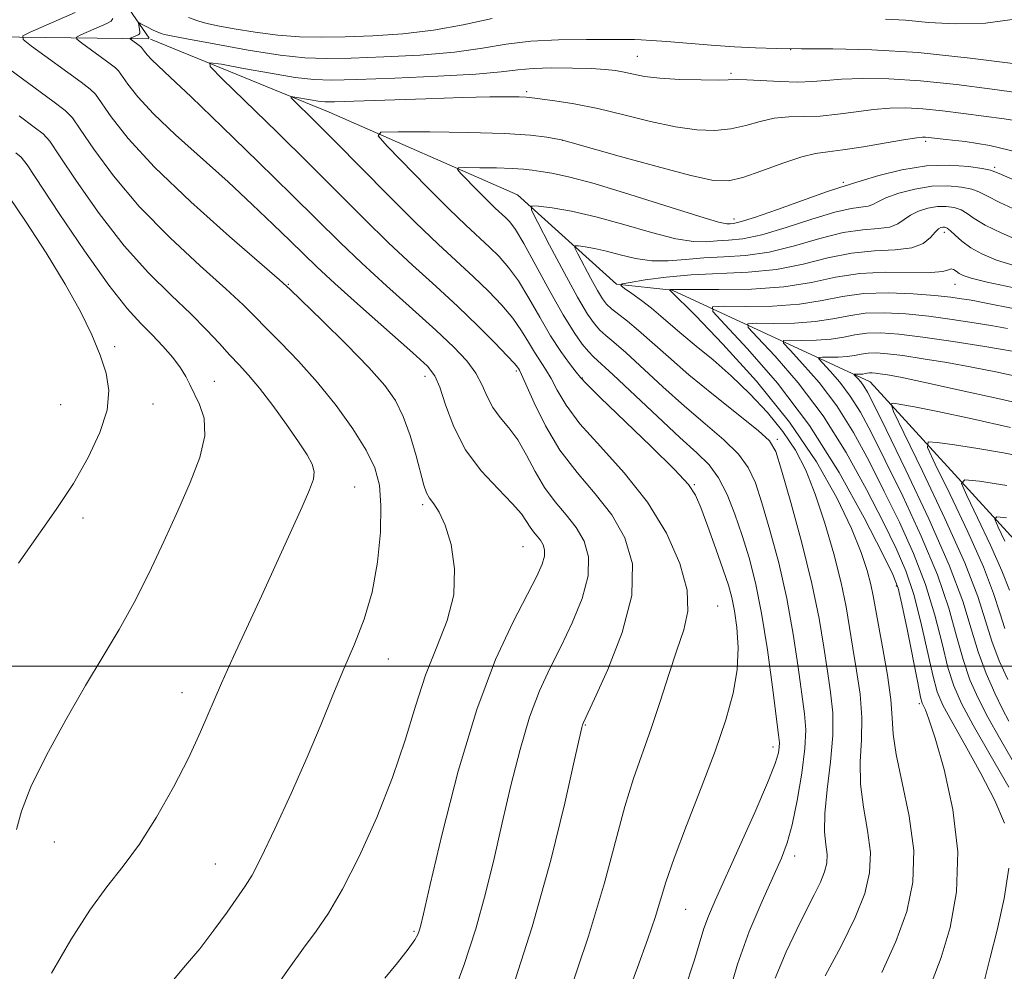
# Model space of a CAD drawing. Extents: x 2137300 to 2140200, y 359800 to 362700.
# Drawn here: x 2138216 to 2138343, y 361961 to 362084 of the extents above; entities that cross this region are included whole.
import ezdxf

# ---------------------------------------------------------------- set-up
doc = ezdxf.new("R2010")
doc.units = 0
doc.header["$MEASUREMENT"] = 0
for name, color, linetype, lineweight in [('32000', 7, 'Continuous', 0), ('DTM HARD BREAKLINE', 7, 'Continuous', 0), ('DTM SPOT ELEVATION', 2, 'Continuous', 13), ('INDEX CONTOUR', 41, 'Continuous', 13), ('INTERMEDIATE CONTOUR', 44, 'Continuous', 0)]:
    doc.layers.add(name, color=color, linetype=linetype, lineweight=lineweight)

msp = doc.modelspace()

# ---------------------------------------------------------------- linework, layer by layer
at = {"layer": '32000', "flags": 128}
msp.add_lwpolyline([(2140000, 362000), (2137500, 362000)], dxfattribs=at)
at = {"layer": 'DTM HARD BREAKLINE'}
for points in [[(2137897.83, 362353.7, 1193.97), (2137929.81, 362350.22, 1188.58), (2137969.35, 362351.96, 1182.58), (2137991.34, 362345.65, 1179.59), (2138003.35, 362340.1, 1178.59), (2138013.74, 362340.53, 1177.19), (2138026.93, 362338.18, 1175.79), (2138036.53, 362335.42, 1174.4), (2138044.54, 362328.26, 1173.4), (2138048.15, 362324.68, 1172.6), (2138057.37, 362314.72, 1170.8), (2138068.17, 362311.96, 1169.2), (2138101.37, 362300.1, 1163.21), (2138112.61, 362284.56, 1161.21), (2138143.03, 362267.89, 1157.02), (2138186.64, 362250.46, 1149.43), (2138201.05, 362242.92, 1146.83), (2138211.47, 362232.17, 1143.03), (2138217.56, 362206.23, 1139.84), (2138217.66, 362177.47, 1135.64), (2138214.99, 362143.5, 1132.25), (2138213.89, 362115.13, 1127.65), (2138222.35, 362096.38, 1122.46), (2138232.726, 362081.333, 1117.302)], [(2138196.84, 362079.91, 1128.85), (2138209.21, 362081.55, 1123.86), (2138232.671, 362081.242, 1117.303)], [(2138232.893, 362081.198, 1117.251), (2138255.99, 362071.73, 1113.07), (2138280.4, 362061.03, 1108.48), (2138293.22, 362049.49, 1104.08), (2138300.42, 362048.72, 1101.89), (2138326.03, 362036.83, 1091.1), (2138349.69, 362010.94, 1080.51), (2138376.55, 361985.47, 1071.32), (2138403.04, 361949.61, 1062.93), (2138415.802, 361935.358, 1056.38)]]:
    msp.add_polyline3d(points, dxfattribs=at)
at = {"layer": 'DTM SPOT ELEVATION'}
for p in [(2138295.91, 362078.99, 1116.89), (2138315.73, 362079.85, 1117.99), (2138308.04, 362076.79, 1116.29), (2138281.57, 362074.41, 1114.29), (2138286.22, 362068.11, 1111.99), (2138333.23, 362067.95, 1111.69), (2138342.17, 362064.61, 1110.29), (2138322.56, 362062.65, 1110.29), (2138308.42, 362057.92, 1110.59), (2138335.64, 362056.2, 1103.49), (2138250.71, 362049.47, 1121.89), (2138337, 362049.45, 1101.19), (2138228.23, 362041.39, 1129.69), (2138280.22, 362038.23, 1116.29), (2138241.15, 362036.88, 1127.29), (2138268.43, 362037.56, 1120.59), (2138288.8, 362037.31, 1111.89), (2138221.26, 362033.87, 1131.19), (2138233.22, 362033.95, 1129.19), (2138314.02, 362029.39, 1105.69), (2138259.29, 362023.2, 1125.29), (2138303.27, 362023.5, 1111.89), (2138268.13, 362020.92, 1122.29), (2138224.15, 362019.19, 1129.49), (2138281.08, 362015.51, 1120.99), (2138329.43, 362010.42, 1100.29), (2138306.31, 362007.79, 1113.19), (2138263.66, 362000.94, 1123.29), (2138236.96, 361996.58, 1126.59), (2138332.4, 361995.16, 1100.29), (2138289.18, 361992.39, 1115.89), (2138313.47, 361989.55, 1110.49), (2138220.41, 361977.24, 1127.19), (2138241.28, 361974.42, 1124.89), (2138316.27, 361975.45, 1107.49), (2138302.14, 361968.56, 1111.09), (2138266.97, 361965.71, 1120.19)]:
    msp.add_point(p, dxfattribs=at)
at = {"layer": 'INDEX CONTOUR'}
for points in [[(2138237.818, 362083.994, 1120), (2138238.988, 362083.577, 1120), (2138239.698, 362083.339, 1120), (2138240.384, 362083.168, 1120), (2138241.59, 362082.932, 1120), (2138243.696, 362082.542, 1120), (2138246.432, 362082.089, 1120), (2138249.362, 362081.709, 1120), (2138252.167, 362081.504, 1120), (2138254.991, 362081.455, 1120), (2138258.095, 362081.507, 1120), (2138261.659, 362081.63, 1120), (2138265.536, 362081.885, 1120), (2138269.497, 362082.352, 1120), (2138273.357, 362083.065, 1120), (2138277.097, 362083.851, 1120)], [(2138263.217, 361959.632, 1120), (2138264.838, 361961.617, 1120), (2138266.236, 361963.388, 1120), (2138267.087, 361964.574, 1120), (2138267.494, 361965.28, 1120), (2138267.664, 361965.736, 1120), (2138267.817, 361966.313, 1120), (2138268.204, 361967.953, 1120), (2138269.086, 361971.744, 1120), (2138270.643, 361978.31, 1120), (2138272.726, 361986.427, 1120), (2138275.105, 361994.411, 1120), (2138277.547, 362000.894, 1120), (2138279.81, 362005.781, 1120), (2138282.884, 362011.669, 1120), (2138283.582, 362013.215, 1120), (2138283.879, 362014.254, 1120), (2138283.895, 362015.062, 1120), (2138283.703, 362015.736, 1120), (2138283.363, 362016.321, 1120), (2138282.934, 362016.869, 1120), (2138282.467, 362017.424, 1120), (2138282.012, 362018.034, 1120), (2138281.563, 362018.761, 1120), (2138280.89, 362019.735, 1120), (2138279.71, 362021.099, 1120), (2138277.862, 362022.962, 1120), (2138275.688, 362025.289, 1120), (2138273.654, 362028.009, 1120), (2138272.125, 362030.989, 1120), (2138271.062, 362033.847, 1120), (2138270.325, 362036.14, 1120), (2138269.704, 362037.624, 1120), (2138268.722, 362038.857, 1120), (2138266.832, 362040.594, 1120), (2138260.066, 362046.58, 1120), (2138256.739, 362049.557, 1120), (2138254.39, 362051.72, 1120), (2138252.664, 362053.384, 1120), (2138250.952, 362055.076, 1120), (2138248.761, 362057.218, 1120), (2138246.057, 362059.8, 1120), (2138242.918, 362062.704, 1120), (2138236.12, 362068.823, 1120), (2138233.259, 362071.544, 1120), (2138231.226, 362073.738, 1120), (2138229.929, 362075.376, 1120), (2138228.737, 362077.084, 1120), (2138228.332, 362077.491, 1120), (2138227.641, 362078.011, 1120), (2138223.941, 362080.7, 1120), (2138223.325, 362081.184, 1120), (2138223.303, 362081.453, 1120), (2138223.857, 362081.736, 1120), (2138227.205, 362083.213, 1120), (2138227.794, 362083.516, 1120), (2138227.985, 362083.864, 1120)], [(2138328.035, 362083.797, 1120), (2138330.626, 362083.641, 1120), (2138333.604, 362083.364, 1120), (2138337.041, 362083.163, 1120), (2138340.978, 362083.286, 1120), (2138345.383, 362083.88, 1120)], [(2138301.944, 361957.94, 1110), (2138303.305, 361962.002, 1110), (2138304.505, 361966.048, 1110), (2138305.093, 361967.636, 1110), (2138305.979, 361969.689, 1110), (2138309.143, 361976.683, 1110), (2138311.109, 361981.094, 1110), (2138312.751, 361984.909, 1110), (2138313.726, 361987.4, 1110), (2138314.156, 361988.785, 1110), (2138314.28, 361989.513, 1110), (2138314.29, 361990.079, 1110), (2138314.179, 361991.144, 1110), (2138313.397, 361997.305, 1110), (2138312.74, 362002.122, 1110), (2138311.989, 362006.882, 1110), (2138311.2, 362010.823, 1110), (2138310.371, 362014.063, 1110), (2138309.489, 362016.941, 1110), (2138308.541, 362019.706, 1110), (2138307.519, 362022.257, 1110), (2138306.418, 362024.404, 1110), (2138305.188, 362026.073, 1110), (2138303.607, 362027.65, 1110), (2138301.411, 362029.638, 1110), (2138298.494, 362032.342, 1110), (2138292.764, 362037.732, 1110), (2138290.22, 362040.077, 1110), (2138289.565, 362040.755, 1110), (2138288.773, 362041.717, 1110), (2138287.712, 362043.225, 1110), (2138286.317, 362045.495, 1110), (2138284.587, 362048.584, 1110), (2138282.778, 362051.913, 1110), (2138281.212, 362054.748, 1110), (2138280.124, 362056.544, 1110), (2138279.399, 362057.526, 1110), (2138278.832, 362058.108, 1110), (2138277.512, 362059.334, 1110), (2138276.559, 362060.256, 1110), (2138275.35, 362061.467, 1110), (2138273.103, 362063.764, 1110), (2138272.601, 362064.333, 1110), (2138272.76, 362064.541, 1110), (2138273.715, 362064.566, 1110), (2138275.489, 362064.555, 1110), (2138277.656, 362064.525, 1110), (2138279.677, 362064.465, 1110), (2138281.157, 362064.365, 1110), (2138282.285, 362064.227, 1110), (2138283.395, 362064.057, 1110), (2138284.834, 362063.826, 1110), (2138287.003, 362063.371, 1110), (2138290.315, 362062.492, 1110), (2138294.914, 362061.099, 1110), (2138304.005, 362058.224, 1110), (2138306.422, 362057.518, 1110), (2138307.498, 362057.281, 1110), (2138307.918, 362057.27, 1110), (2138308.326, 362057.314, 1110), (2138309.217, 362057.532, 1110), (2138311.05, 362058.114, 1110), (2138314.046, 362059.157, 1110), (2138320.404, 362061.425, 1110), (2138322.092, 362062.003, 1110), (2138322.787, 362062.217, 1110), (2138322.968, 362062.259, 1110), (2138323.602, 362062.476, 1110), (2138324.87, 362062.876, 1110), (2138327.158, 362063.547, 1110), (2138330.135, 362064.277, 1110), (2138333.319, 362064.79, 1110), (2138336.278, 362064.891, 1110), (2138338.757, 362064.707, 1110), (2138340.55, 362064.443, 1110), (2138341.632, 362064.223, 1110), (2138342.721, 362063.825, 1110), (2138358.532, 362056.88, 1110)], [(2138215.786, 362013.347, 1130), (2138220.683, 362020.31, 1130), (2138222.891, 362023.668, 1130), (2138224.823, 362027.03, 1130), (2138226.334, 362030.262, 1130), (2138227.263, 362033.183, 1130), (2138227.502, 362035.69, 1130), (2138227.156, 362037.973, 1130), (2138226.381, 362040.298, 1130), (2138225.289, 362042.905, 1130), (2138223.813, 362045.93, 1130), (2138221.84, 362049.483, 1130), (2138219.363, 362053.536, 1130), (2138216.788, 362057.511, 1130), (2138214.628, 362060.693, 1130)], [(2138334.044, 361959.224, 1100), (2138335.23, 361962.294, 1100), (2138336.373, 361966.171, 1100), (2138337.21, 361970.793, 1100), (2138337.405, 361975.984, 1100), (2138336.76, 361981.477, 1100), (2138335.617, 361986.626, 1100), (2138334.454, 361990.696, 1100), (2138333.65, 361993.165, 1100), (2138333.183, 361994.371, 1100), (2138332.931, 361994.869, 1100), (2138332.77, 361995.22, 1100), (2138332.567, 361996.014, 1100), (2138332.189, 361997.849, 1100), (2138330.81, 362004.805, 1100), (2138330.147, 362008.059, 1100), (2138329.654, 362010.126, 1100), (2138328.969, 362011.889, 1100), (2138327.62, 362014.622, 1100), (2138325.259, 362019.223, 1100), (2138322.023, 362025.073, 1100), (2138318.174, 362031.176, 1100), (2138314.033, 362036.654, 1100), (2138310.167, 362041.106, 1100), (2138307.206, 362044.246, 1100), (2138305.668, 362045.928, 1100), (2138305.637, 362046.54, 1100), (2138307.086, 362046.608, 1100), (2138309.872, 362046.585, 1100), (2138313.38, 362046.643, 1100), (2138316.88, 362046.881, 1100), (2138319.834, 362047.347, 1100), (2138322.475, 362047.882, 1100), (2138325.23, 362048.274, 1100), (2138328.374, 362048.368, 1100), (2138331.589, 362048.236, 1100), (2138334.407, 362048.007, 1100), (2138336.471, 362047.786, 1100), (2138337.879, 362047.597, 1100), (2138338.841, 362047.441, 1100), (2138339.609, 362047.306, 1100), (2138340.609, 362047.114, 1100), (2138344.976, 362046.233, 1100)], [(2138343.856, 361998.285, 1090), (2138342.759, 362000.721, 1090), (2138341.786, 362003.267, 1090), (2138340.973, 362005.879, 1090), (2138339.963, 362009.043, 1090), (2138338.294, 362013.379, 1090), (2138335.717, 362019.159, 1090), (2138332.82, 362025.266, 1090), (2138330.401, 362030.232, 1090), (2138329.078, 362032.979, 1090), (2138328.743, 362033.969, 1090), (2138329.11, 362034.05, 1090), (2138330.012, 362033.909, 1090), (2138331.76, 362033.59, 1090), (2138334.787, 362032.978, 1090), (2138339.248, 362032.021, 1090), (2138344.195, 362030.933, 1090)]]:
    msp.add_polyline3d(points, dxfattribs=at)
at = {"layer": 'INTERMEDIATE CONTOUR'}
for points in [[(2138248.869, 361958.144, 1122), (2138250.844, 361960.933, 1122), (2138252.697, 361963.505, 1122), (2138254.337, 361965.72, 1122), (2138255.939, 361968.052, 1122), (2138257.743, 361971.135, 1122), (2138259.898, 361975.391, 1122), (2138262.167, 361980.418, 1122), (2138264.222, 361985.605, 1122), (2138265.834, 361990.448, 1122), (2138267.166, 361994.861, 1122), (2138268.484, 361998.865, 1122), (2138269.946, 362002.503, 1122), (2138271.288, 362005.916, 1122), (2138272.141, 362009.268, 1122), (2138272.245, 362012.639, 1122), (2138271.78, 362015.763, 1122), (2138271.037, 362018.287, 1122), (2138270.267, 362019.971, 1122), (2138269.571, 362021.021, 1122), (2138269.01, 362021.75, 1122), (2138268.612, 362022.468, 1122), (2138268.273, 362023.461, 1122), (2138267.25, 362027.26, 1122), (2138266.482, 362029.871, 1122), (2138265.604, 362032.364, 1122), (2138264.607, 362034.424, 1122), (2138263.232, 362036.373, 1122), (2138261.16, 362038.689, 1122), (2138258.252, 362041.654, 1122), (2138255.112, 362044.753, 1122), (2138250.951, 362048.787, 1122), (2138249.562, 362050.051, 1122), (2138243.105, 362055.668, 1122), (2138238.1, 362060.147, 1122), (2138233.403, 362064.626, 1122), (2138229.978, 362068.342, 1122), (2138227.773, 362071.139, 1122), (2138225.752, 362074.059, 1122), (2138225.074, 362074.743, 1122), (2138223.893, 362075.63, 1122), (2138217.468, 362080.299, 1122), (2138216.394, 362081.141, 1122), (2138216.356, 362081.609, 1122), (2138217.321, 362082.102, 1122), (2138223.145, 362084.664, 1122)], [(2138271.753, 361956.75, 1118), (2138273.435, 361961.273, 1118), (2138274.972, 361966.01, 1118), (2138276.251, 361970.598, 1118), (2138277.354, 361975.113, 1118), (2138278.411, 361979.736, 1118), (2138279.529, 361984.553, 1118), (2138280.716, 361989.253, 1118), (2138281.954, 361993.428, 1118), (2138283.233, 361996.81, 1118), (2138284.571, 361999.699, 1118), (2138285.995, 362002.533, 1118), (2138287.474, 362005.627, 1118), (2138288.756, 362008.793, 1118), (2138289.534, 362011.716, 1118), (2138289.583, 362014.158, 1118), (2138289.002, 362016.191, 1118), (2138287.975, 362017.961, 1118), (2138286.679, 362019.613, 1118), (2138285.269, 362021.29, 1118), (2138283.895, 362023.132, 1118), (2138282.667, 362025.215, 1118), (2138281.538, 362027.355, 1118), (2138280.42, 362029.304, 1118), (2138279.262, 362030.888, 1118), (2138278.147, 362032.227, 1118), (2138277.194, 362033.519, 1118), (2138276.464, 362034.918, 1118), (2138275.798, 362036.414, 1118), (2138274.982, 362037.955, 1118), (2138273.811, 362039.534, 1118), (2138272.132, 362041.319, 1118), (2138269.802, 362043.518, 1118), (2138266.782, 362046.249, 1118), (2138263.434, 362049.257, 1118), (2138260.22, 362052.193, 1118), (2138257.426, 362054.855, 1118), (2138251.208, 362061.008, 1118), (2138246.827, 362065.307, 1118), (2138242.155, 362069.849, 1118), (2138238.122, 362073.732, 1118), (2138235.428, 362076.281, 1118), (2138233.865, 362077.736, 1118), (2138232.993, 362078.568, 1118), (2138232.438, 362079.166, 1118), (2138232.08, 362079.616, 1118), (2138231.722, 362080.109, 1118), (2138231.59, 362080.239, 1118), (2138230.256, 362081.227, 1118), (2138230.25, 362081.296, 1118), (2138230.393, 362081.37, 1118), (2138231.265, 362081.763, 1118), (2138231.426, 362081.855, 1118), (2138231.485, 362081.962, 1118), (2138231.479, 362082.152, 1118), (2138231.343, 362083.291, 1118), (2138231.416, 362083.308, 1118), (2138231.635, 362083.193, 1118), (2138232.562, 362082.687, 1118), (2138233.116, 362082.409, 1118), (2138233.625, 362082.185, 1118), (2138234.383, 362081.901, 1118), (2138234.701, 362081.808, 1118), (2138235.546, 362081.631, 1118), (2138237.568, 362081.242, 1118), (2138241.138, 362080.572, 1118), (2138245.506, 362079.793, 1118), (2138249.644, 362079.136, 1118), (2138252.837, 362078.776, 1118), (2138255.62, 362078.675, 1118), (2138258.84, 362078.737, 1118), (2138263.074, 362078.889, 1118), (2138267.805, 362079.138, 1118), (2138272.246, 362079.514, 1118), (2138275.835, 362080.016, 1118), (2138278.923, 362080.537, 1118), (2138282.092, 362080.94, 1118), (2138285.711, 362081.13, 1118), (2138289.313, 362081.165, 1118), (2138293.963, 362081.137, 1118), (2138295.54, 362081.145, 1118), (2138296.416, 362081.11, 1118), (2138297.75, 362081.027, 1118), (2138299.715, 362080.882, 1118), (2138305.444, 362080.436, 1118), (2138308.47, 362080.221, 1118), (2138311.192, 362080.068, 1118), (2138313.926, 362079.977, 1118), (2138317.138, 362079.943, 1118), (2138321.215, 362079.933, 1118), (2138326.245, 362079.82, 1118), (2138332.237, 362079.454, 1118), (2138339, 362078.752, 1118), (2138345.533, 362077.909, 1118)], [(2138235.639, 361959.171, 1124), (2138237.422, 361961.261, 1124), (2138239.246, 361963.435, 1124), (2138241.085, 361965.833, 1124), (2138242.787, 361968.192, 1124), (2138245.147, 361971.54, 1124), (2138246.025, 361972.974, 1124), (2138247.205, 361975.258, 1124), (2138248.966, 361978.94, 1124), (2138251.072, 361983.522, 1124), (2138253.163, 361988.243, 1124), (2138254.957, 361992.494, 1124), (2138256.499, 361996.259, 1124), (2138257.917, 361999.67, 1124), (2138259.294, 362002.878, 1124), (2138260.552, 362006.107, 1124), (2138261.574, 362009.598, 1124), (2138262.264, 362013.473, 1124), (2138262.632, 362017.371, 1124), (2138262.712, 362020.81, 1124), (2138262.511, 362023.474, 1124), (2138261.921, 362025.703, 1124), (2138260.805, 362028, 1124), (2138259.085, 362030.736, 1124), (2138256.911, 362033.753, 1124), (2138254.493, 362036.758, 1124), (2138252.039, 362039.496, 1124), (2138249.754, 362041.861, 1124), (2138247.845, 362043.783, 1124), (2138246.377, 362045.294, 1124), (2138244.854, 362046.818, 1124), (2138242.642, 362048.881, 1124), (2138239.324, 362051.86, 1124), (2138235.36, 362055.535, 1124), (2138231.428, 362059.537, 1124), (2138228.102, 362063.488, 1124), (2138225.538, 362066.971, 1124), (2138223.79, 362069.56, 1124), (2138222.77, 362071.032, 1124), (2138221.845, 362071.975, 1124), (2138220.24, 362073.18, 1124), (2138208.886, 362081.489, 1124)], [(2138279.376, 361957.265, 1116), (2138282.281, 361966.283, 1116), (2138284.686, 361974.884, 1116), (2138286.503, 361982.273, 1116), (2138287.735, 361987.728, 1116), (2138288.706, 361992.078, 1116), (2138288.803, 361992.444, 1116), (2138288.919, 361992.726, 1116), (2138290.34, 361995.774, 1116), (2138292.064, 361999.586, 1116), (2138293.93, 362004.371, 1116), (2138295.189, 362009.177, 1116), (2138295.27, 362013.254, 1116), (2138294.301, 362016.647, 1116), (2138292.588, 362019.6, 1116), (2138290.428, 362022.349, 1116), (2138288.102, 362025.084, 1116), (2138285.881, 362027.986, 1116), (2138283.999, 362031.123, 1116), (2138282.527, 362034.108, 1116), (2138280.911, 362037.768, 1116), (2138280.638, 362038.336, 1116), (2138280.521, 362038.539, 1116), (2138280.383, 362038.745, 1116), (2138279.984, 362039.221, 1116), (2138279.067, 362040.21, 1116), (2138277.451, 362041.877, 1116), (2138275.247, 362044.073, 1116), (2138272.641, 362046.574, 1116), (2138269.796, 362049.199, 1116), (2138266.796, 362051.938, 1116), (2138263.701, 362054.83, 1116), (2138260.534, 362057.92, 1116), (2138253.416, 362065.042, 1116), (2138249.272, 362069.135, 1116), (2138242.209, 362076.027, 1116), (2138240.6, 362077.657, 1116), (2138240.561, 362078.153, 1116), (2138242.06, 362077.94, 1116), (2138244.921, 362077.406, 1116), (2138248.401, 362076.778, 1116), (2138251.617, 362076.245, 1116), (2138254.008, 362075.954, 1116), (2138256.311, 362075.883, 1116), (2138259.585, 362075.967, 1116), (2138264.489, 362076.148, 1116), (2138270.075, 362076.392, 1116), (2138274.994, 362076.675, 1116), (2138278.274, 362076.968, 1116), (2138280.442, 362077.227, 1116), (2138282.406, 362077.409, 1116), (2138284.842, 362077.481, 1116), (2138287.504, 362077.461, 1116), (2138289.918, 362077.383, 1116), (2138291.732, 362077.271, 1116), (2138293.079, 362077.119, 1116), (2138294.213, 362076.915, 1116), (2138295.387, 362076.656, 1116), (2138296.842, 362076.384, 1116), (2138298.82, 362076.15, 1116), (2138301.417, 362075.995, 1116), (2138304.162, 362075.919, 1116), (2138306.443, 362075.907, 1116), (2138308.853, 362075.969, 1116), (2138310.087, 362075.944, 1116), (2138314.381, 362075.701, 1116), (2138316.663, 362075.636, 1116), (2138318.543, 362075.699, 1116), (2138320.295, 362075.844, 1116), (2138322.347, 362075.999, 1116), (2138325.05, 362076.092, 1116), (2138328.461, 362076.052, 1116), (2138332.561, 362075.806, 1116), (2138337.219, 362075.322, 1116), (2138341.851, 362074.727, 1116), (2138348.444, 362073.821, 1116)], [(2138286.751, 361956.732, 1114), (2138289.558, 361965.059, 1114), (2138291.628, 361971.958, 1114), (2138294.284, 361981.845, 1114), (2138295.417, 361985.48, 1114), (2138297.697, 361991.96, 1114), (2138298.843, 361995.449, 1114), (2138299.96, 361998.953, 1114), (2138301.009, 362002.111, 1114), (2138301.913, 362004.711, 1114), (2138302.445, 362007.122, 1114), (2138302.343, 362009.864, 1114), (2138301.401, 362013.305, 1114), (2138299.656, 362017.222, 1114), (2138297.2, 362021.239, 1114), (2138294.2, 362025.031, 1114), (2138291.115, 362028.452, 1114), (2138288.475, 362031.403, 1114), (2138286.671, 362033.817, 1114), (2138285.529, 362035.744, 1114), (2138284.735, 362037.267, 1114), (2138284.022, 362038.483, 1114), (2138282.598, 362040.672, 1114), (2138281.827, 362041.969, 1114), (2138280.92, 362043.445, 1114), (2138279.782, 362045.056, 1114), (2138278.342, 362046.766, 1114), (2138276.631, 362048.557, 1114), (2138274.704, 362050.419, 1114), (2138270.129, 362054.649, 1114), (2138267.182, 362057.467, 1114), (2138263.685, 362060.943, 1114), (2138256.794, 362067.94, 1114), (2138254.338, 362070.412, 1114), (2138251.105, 362073.611, 1114), (2138251.093, 362073.769, 1114), (2138251.569, 362073.701, 1114), (2138253.581, 362073.332, 1114), (2138254.602, 362073.163, 1114), (2138255.438, 362073.074, 1114), (2138256.709, 362073.072, 1114), (2138259.216, 362073.155, 1114), (2138268.504, 362073.492, 1114), (2138273.272, 362073.644, 1114), (2138276.807, 362073.724, 1114), (2138279.157, 362073.743, 1114), (2138280.615, 362073.726, 1114), (2138281.507, 362073.69, 1114), (2138282.273, 362073.612, 1114), (2138285.222, 362073.209, 1114), (2138287.73, 362072.806, 1114), (2138290.764, 362072.205, 1114), (2138294.151, 362071.401, 1114), (2138297.609, 362070.548, 1114), (2138300.83, 362069.847, 1114), (2138303.58, 362069.455, 1114), (2138305.924, 362069.38, 1114), (2138308, 362069.592, 1114), (2138309.934, 362070.034, 1114), (2138311.793, 362070.549, 1114), (2138313.632, 362070.953, 1114), (2138315.504, 362071.122, 1114), (2138317.467, 362071.163, 1114), (2138319.579, 362071.243, 1114), (2138321.863, 362071.478, 1114), (2138324.21, 362071.801, 1114), (2138326.476, 362072.096, 1114), (2138328.573, 362072.264, 1114), (2138330.64, 362072.286, 1114), (2138332.871, 362072.16, 1114), (2138335.4, 362071.898, 1114), (2138338.107, 362071.556, 1114), (2138343.381, 362070.877, 1114), (2138345.878, 362070.48, 1114)], [(2138220.048, 361960.26, 1126), (2138222.576, 361964.608, 1126), (2138225.016, 361968.433, 1126), (2138227.24, 361971.464, 1126), (2138229.337, 361974.117, 1126), (2138231.452, 361976.983, 1126), (2138233.673, 361980.478, 1126), (2138235.855, 361984.335, 1126), (2138237.796, 361988.116, 1126), (2138239.367, 361991.501, 1126), (2138242.081, 361997.831, 1126), (2138243.629, 362001.282, 1126), (2138247.243, 362009.088, 1126), (2138249.192, 362013.339, 1126), (2138252.506, 362020.651, 1126), (2138253.48, 362022.848, 1126), (2138253.972, 362024.223, 1126), (2138254.063, 362025.201, 1126), (2138253.807, 362026.174, 1126), (2138253.162, 362027.391, 1126), (2138252.058, 362029.066, 1126), (2138250.488, 362031.303, 1126), (2138248.694, 362033.763, 1126), (2138246.982, 362035.998, 1126), (2138245.575, 362037.685, 1126), (2138244.366, 362039.012, 1126), (2138243.167, 362040.296, 1126), (2138241.803, 362041.8, 1126), (2138240.147, 362043.584, 1126), (2138238.084, 362045.656, 1126), (2138235.544, 362048.052, 1126), (2138232.621, 362050.923, 1126), (2138229.454, 362054.448, 1126), (2138226.226, 362058.633, 1126), (2138223.304, 362062.802, 1126), (2138221.099, 362066.105, 1126), (2138219.835, 362067.97, 1126), (2138218.986, 362068.937, 1126), (2138217.839, 362069.821, 1126), (2138215.873, 362071.255, 1126)], [(2138294.006, 361955.88, 1112), (2138295.919, 361960.994, 1112), (2138297.272, 361964.713, 1112), (2138298.205, 361967.465, 1112), (2138299.607, 361972.062, 1112), (2138300.672, 361975.155, 1112), (2138302.282, 361979.4, 1112), (2138304.175, 361984.277, 1112), (2138305.977, 361989.034, 1112), (2138307.376, 361993.085, 1112), (2138308.322, 361996.511, 1112), (2138308.831, 361999.563, 1112), (2138308.937, 362002.424, 1112), (2138308.766, 362005.013, 1112), (2138308.462, 362007.183, 1112), (2138308.126, 362008.89, 1112), (2138307.684, 362010.508, 1112), (2138307.017, 362012.512, 1112), (2138306.067, 362015.192, 1112), (2138305.015, 362018.087, 1112), (2138304.107, 362020.551, 1112), (2138303.439, 362022.178, 1112), (2138302.518, 362023.545, 1112), (2138300.707, 362025.472, 1112), (2138297.644, 362028.482, 1112), (2138291.069, 362034.82, 1112), (2138289.344, 362036.511, 1112), (2138288.532, 362037.381, 1112), (2138287.973, 362038.094, 1112), (2138287.134, 362039.199, 1112), (2138285.998, 362040.78, 1112), (2138284.676, 362042.805, 1112), (2138283.271, 362045.194, 1112), (2138281.857, 362047.668, 1112), (2138280.497, 362049.902, 1112), (2138279.233, 362051.655, 1112), (2138278.015, 362053.042, 1112), (2138276.768, 362054.264, 1112), (2138273.712, 362057.103, 1112), (2138271.505, 362059.238, 1112), (2138268.705, 362062.041, 1112), (2138263.501, 362067.362, 1112), (2138262.34, 362068.68, 1112), (2138262.707, 362069.161, 1112), (2138264.918, 362069.219, 1112), (2138269.027, 362069.192, 1112), (2138274.045, 362069.124, 1112), (2138278.719, 362068.986, 1112), (2138282.067, 362068.765, 1112), (2138284.165, 362068.514, 1112), (2138285.358, 362068.303, 1112), (2138286.083, 362068.151, 1112), (2138287.15, 362067.869, 1112), (2138293.552, 362066.062, 1112), (2138298.456, 362064.703, 1112), (2138302.841, 362063.544, 1112), (2138305.744, 362062.914, 1112), (2138307.686, 362062.842, 1112), (2138309.558, 362063.278, 1112), (2138312.01, 362064.13, 1112), (2138314.733, 362065.129, 1112), (2138317.176, 362065.963, 1112), (2138318.98, 362066.411, 1112), (2138320.553, 362066.626, 1112), (2138322.494, 362066.849, 1112), (2138325.183, 362067.258, 1112), (2138328.125, 362067.759, 1112), (2138330.605, 362068.193, 1112), (2138332.096, 362068.436, 1112), (2138332.819, 362068.52, 1112), (2138333.182, 362068.515, 1112), (2138335.865, 362068.219, 1112), (2138338.319, 362067.932, 1112), (2138341.55, 362067.412, 1112), (2138345.284, 362066.529, 1112)], [(2138215.517, 361978.871, 1128), (2138216.185, 361981.239, 1128), (2138217.394, 361984.398, 1128), (2138219.397, 361988.501, 1128), (2138221.9, 361993.076, 1128), (2138224.468, 361997.498, 1128), (2138226.761, 362001.315, 1128), (2138228.816, 362004.765, 1128), (2138230.76, 362008.262, 1128), (2138232.694, 362012.105, 1128), (2138234.59, 362016.144, 1128), (2138236.395, 362020.116, 1128), (2138238.024, 362023.787, 1128), (2138239.274, 362027.055, 1128), (2138239.917, 362029.846, 1128), (2138239.819, 362032.114, 1128), (2138239.241, 362033.917, 1128), (2138237.985, 362036.478, 1128), (2138237.461, 362037.511, 1128), (2138236.766, 362038.63, 1128), (2138235.752, 362039.972, 1128), (2138234.488, 362041.451, 1128), (2138233.099, 362042.929, 1128), (2138231.637, 362044.392, 1128), (2138229.866, 362046.33, 1128), (2138227.48, 362049.358, 1128), (2138224.35, 362053.779, 1128), (2138221.07, 362058.634, 1128), (2138216.9, 362064.909, 1128), (2138216.128, 362065.899, 1128), (2138215.439, 362066.461, 1128)], [(2138307.639, 361957.236, 1108), (2138308.845, 361961.439, 1108), (2138310.388, 361965.671, 1108), (2138312.047, 361969.603, 1108), (2138314.558, 361975.174, 1108), (2138315.296, 361977.141, 1108), (2138315.923, 361979.464, 1108), (2138316.579, 361982.626, 1108), (2138317.181, 361986.16, 1108), (2138317.587, 361989.362, 1108), (2138317.694, 361991.764, 1108), (2138317.538, 361993.863, 1108), (2138316.717, 361999.895, 1108), (2138316.081, 362004.163, 1108), (2138315.243, 362008.796, 1108), (2138314.195, 362013.404, 1108), (2138313.069, 362017.64, 1108), (2138312.035, 362021.165, 1108), (2138311.179, 362023.768, 1108), (2138310.265, 362025.733, 1108), (2138308.978, 362027.472, 1108), (2138307.084, 362029.33, 1108), (2138304.692, 362031.397, 1108), (2138301.997, 362033.698, 1108), (2138299.206, 362036.196, 1108), (2138294.407, 362040.614, 1108), (2138292.872, 362041.96, 1108), (2138291.833, 362042.835, 1108), (2138291.062, 362043.522, 1108), (2138290.335, 362044.323, 1108), (2138289.439, 362045.61, 1108), (2138288.164, 362047.775, 1108), (2138286.414, 362050.984, 1108), (2138284.54, 362054.523, 1108), (2138283.007, 362057.455, 1108), (2138282.206, 362059.078, 1108), (2138282.236, 362059.633, 1108), (2138283.124, 362059.596, 1108), (2138284.871, 362059.349, 1108), (2138287.38, 362058.909, 1108), (2138290.529, 362058.201, 1108), (2138294.134, 362057.21, 1108), (2138297.752, 362056.166, 1108), (2138300.88, 362055.361, 1108), (2138303.159, 362055.002, 1108), (2138304.813, 362054.972, 1108), (2138306.214, 362055.068, 1108), (2138307.711, 362055.154, 1108), (2138309.563, 362055.357, 1108), (2138312.009, 362055.87, 1108), (2138315.146, 362056.795, 1108), (2138318.505, 362057.881, 1108), (2138321.475, 362058.787, 1108), (2138323.588, 362059.266, 1108), (2138325.786, 362059.56, 1108), (2138326.371, 362059.786, 1108), (2138327.018, 362060.154, 1108), (2138328.061, 362060.65, 1108), (2138329.729, 362061.238, 1108), (2138331.822, 362061.789, 1108), (2138334.032, 362062.151, 1108), (2138336.087, 362062.215, 1108), (2138337.84, 362062.049, 1108), (2138339.178, 362061.761, 1108), (2138340.108, 362061.417, 1108), (2138341.121, 362060.895, 1108), (2138342.829, 362060.03, 1108), (2138345.615, 362058.739, 1108)], [(2138313.752, 361959.638, 1106), (2138315.155, 361963.047, 1106), (2138316.527, 361965.944, 1106), (2138317.762, 361968.383, 1106), (2138318.804, 361970.405, 1106), (2138319.608, 361972.05, 1106), (2138320.14, 361973.375, 1106), (2138320.412, 361974.519, 1106), (2138320.451, 361975.64, 1106), (2138320.307, 361976.914, 1106), (2138320.148, 361978.588, 1106), (2138320.167, 361980.929, 1106), (2138320.484, 361984.072, 1106), (2138320.919, 361987.623, 1106), (2138321.219, 361991.057, 1106), (2138321.194, 361993.997, 1106), (2138320.91, 361996.65, 1106), (2138320.497, 361999.37, 1106), (2138320.037, 362002.485, 1106), (2138319.422, 362006.204, 1106), (2138318.497, 362010.71, 1106), (2138317.19, 362015.985, 1106), (2138315.768, 362021.217, 1106), (2138314.581, 362025.39, 1106), (2138313.817, 362027.829, 1106), (2138313.012, 362029.209, 1106), (2138311.537, 362030.539, 1106), (2138305.777, 362035.145, 1106), (2138302.582, 362037.757, 1106), (2138299.918, 362040.05, 1106), (2138296.05, 362043.495, 1106), (2138294.61, 362044.686, 1106), (2138292.559, 362046.289, 1106), (2138291.924, 362046.877, 1106), (2138291.383, 362047.58, 1106), (2138290.744, 362048.65, 1106), (2138289.886, 362050.222, 1106), (2138288.217, 362053.391, 1106), (2138287.825, 362054.186, 1106), (2138287.84, 362054.458, 1106), (2138288.275, 362054.44, 1106), (2138289.131, 362054.319, 1106), (2138290.36, 362054.104, 1106), (2138291.902, 362053.757, 1106), (2138293.696, 362053.276, 1106), (2138295.672, 362052.799, 1106), (2138297.755, 362052.497, 1106), (2138299.895, 362052.486, 1106), (2138302.128, 362052.663, 1106), (2138304.511, 362052.866, 1106), (2138307.096, 362052.994, 1106), (2138309.908, 362053.183, 1106), (2138312.967, 362053.626, 1106), (2138316.246, 362054.434, 1106), (2138319.527, 362055.378, 1106), (2138322.546, 362056.149, 1106), (2138325.084, 362056.528, 1106), (2138327.101, 362056.679, 1106), (2138328.603, 362056.861, 1106), (2138329.639, 362057.268, 1106), (2138331.253, 362058.425, 1106), (2138332.3, 362058.929, 1106), (2138333.509, 362059.301, 1106), (2138334.745, 362059.512, 1106), (2138335.896, 362059.54, 1106), (2138336.923, 362059.391, 1106), (2138337.806, 362059.079, 1106), (2138338.584, 362058.611, 1106), (2138339.521, 362057.965, 1106), (2138340.942, 362057.114, 1106), (2138343.062, 362056.062, 1106), (2138345.664, 362054.945, 1106)], [(2138320.232, 361959.915, 1104), (2138322.264, 361963.761, 1104), (2138324.088, 361967.486, 1104), (2138325.334, 361970.59, 1104), (2138325.973, 361973.27, 1104), (2138326.062, 361975.896, 1104), (2138325.703, 361978.748, 1104), (2138325.169, 361981.756, 1104), (2138324.778, 361984.76, 1104), (2138324.748, 361987.647, 1104), (2138324.901, 361990.484, 1104), (2138324.962, 361993.385, 1104), (2138324.727, 361996.417, 1104), (2138324.286, 361999.46, 1104), (2138323.799, 362002.35, 1104), (2138323.376, 362005.008, 1104), (2138322.916, 362007.711, 1104), (2138322.265, 362010.823, 1104), (2138321.318, 362014.56, 1104), (2138320.161, 362018.554, 1104), (2138318.927, 362022.288, 1104), (2138317.699, 362025.38, 1104), (2138316.36, 362027.989, 1104), (2138314.743, 362030.408, 1104), (2138312.736, 362032.862, 1104), (2138310.451, 362035.299, 1104), (2138308.053, 362037.6, 1104), (2138305.703, 362039.661, 1104), (2138303.534, 362041.457, 1104), (2138301.671, 362042.982, 1104), (2138300.187, 362044.248, 1104), (2138298.939, 362045.337, 1104), (2138297.73, 362046.352, 1104), (2138296.43, 362047.354, 1104), (2138295.191, 362048.258, 1104), (2138294.231, 362048.937, 1104), (2138293.759, 362049.316, 1104), (2138293.949, 362049.516, 1104), (2138294.963, 362049.71, 1104), (2138296.9, 362050.022, 1104), (2138299.611, 362050.382, 1104), (2138302.883, 362050.676, 1104), (2138310.256, 362051.009, 1104), (2138313.926, 362051.382, 1104), (2138317.346, 362052.072, 1104), (2138320.549, 362052.876, 1104), (2138323.617, 362053.51, 1104), (2138326.58, 362053.79, 1104), (2138329.258, 362053.91, 1104), (2138331.42, 362054.162, 1104), (2138332.907, 362054.749, 1104), (2138333.848, 362055.511, 1104), (2138334.445, 362056.199, 1104), (2138334.871, 362056.62, 1104), (2138335.196, 362056.813, 1104), (2138335.458, 362056.873, 1104), (2138335.705, 362056.864, 1104), (2138336.006, 362056.734, 1104), (2138336.434, 362056.398, 1104), (2138337.059, 362055.805, 1104), (2138337.922, 362055.035, 1104), (2138339.056, 362054.198, 1104), (2138340.51, 362053.384, 1104), (2138342.384, 362052.603, 1104), (2138344.795, 362051.839, 1104)], [(2138327.537, 361960.382, 1102), (2138329.382, 361964.39, 1102), (2138330.769, 361968.24, 1102), (2138331.563, 361972.075, 1102), (2138331.674, 361976.151, 1102), (2138331.099, 361980.582, 1102), (2138330.191, 361984.923, 1102), (2138329.39, 361988.591, 1102), (2138329.012, 361991.222, 1102), (2138328.883, 361993.345, 1102), (2138328.705, 361995.713, 1102), (2138328.261, 361998.837, 1102), (2138327.662, 362002.271, 1102), (2138327.102, 362005.329, 1102), (2138326.437, 362009.121, 1102), (2138326.128, 362010.606, 1102), (2138325.655, 362012.401, 1102), (2138324.866, 362014.748, 1102), (2138323.604, 362017.842, 1102), (2138321.718, 362021.807, 1102), (2138319.088, 362026.477, 1102), (2138315.599, 362031.612, 1102), (2138311.309, 362036.9, 1102), (2138306.959, 362041.723, 1102), (2138303.461, 362045.393, 1102), (2138300.073, 362048.751, 1102), (2138300.083, 362048.761, 1102), (2138300.135, 362048.772, 1102), (2138300.329, 362048.787, 1102), (2138301.12, 362048.797, 1102), (2138306.444, 362048.771, 1102), (2138310.671, 362048.846, 1102), (2138314.884, 362049.139, 1102), (2138318.446, 362049.711, 1102), (2138321.572, 362050.373, 1102), (2138324.689, 362050.872, 1102), (2138328.064, 362051.034, 1102), (2138333.906, 362050.97, 1102), (2138335.449, 362051.114, 1102), (2138336.192, 362051.329, 1102), (2138336.543, 362051.456, 1102), (2138336.844, 362051.377, 1102), (2138337.176, 362051.146, 1102), (2138337.555, 362050.86, 1102), (2138338.072, 362050.582, 1102), (2138339.119, 362050.245, 1102), (2138341.166, 362049.749, 1102), (2138344.442, 362049.039, 1102)], [(2138343.431, 361979.711, 1098), (2138342.193, 361982.63, 1098), (2138340.369, 361986.138, 1098), (2138338.347, 361989.774, 1098), (2138336.593, 361992.865, 1098), (2138335.445, 361994.986, 1098), (2138334.73, 361996.708, 1098), (2138334.146, 361998.854, 1098), (2138332.613, 362005.707, 1098), (2138331.681, 362009.318, 1098), (2138330.652, 362012.37, 1098), (2138329.395, 362015.268, 1098), (2138327.743, 362018.633, 1098), (2138325.574, 362022.889, 1098), (2138322.942, 362027.679, 1098), (2138319.939, 362032.447, 1098), (2138316.729, 362036.694, 1098), (2138313.732, 362040.145, 1098), (2138311.436, 362042.58, 1098), (2138310.244, 362043.883, 1098), (2138310.22, 362044.358, 1098), (2138311.343, 362044.411, 1098), (2138313.503, 362044.393, 1098), (2138316.223, 362044.438, 1098), (2138318.936, 362044.622, 1098), (2138321.226, 362044.984, 1098), (2138323.274, 362045.398, 1098), (2138325.409, 362045.702, 1098), (2138327.888, 362045.768, 1098), (2138330.668, 362045.619, 1098), (2138333.633, 362045.313, 1098), (2138336.645, 362044.909, 1098), (2138339.49, 362044.472, 1098), (2138341.935, 362044.065, 1098), (2138343.825, 362043.736, 1098)], [(2138343.976, 361984.343, 1096), (2138341.553, 361988.536, 1096), (2138339.379, 361992.37, 1096), (2138337.861, 361995.198, 1096), (2138336.86, 361997.458, 1096), (2138336.103, 361999.858, 1096), (2138335.338, 362002.946, 1096), (2138334.417, 362006.61, 1096), (2138333.215, 362010.577, 1096), (2138331.651, 362014.614, 1096), (2138329.821, 362018.647, 1096), (2138327.865, 362022.643, 1096), (2138325.89, 362026.555, 1096), (2138323.86, 362030.285, 1096), (2138321.705, 362033.717, 1096), (2138319.425, 362036.733, 1096), (2138317.296, 362039.184, 1096), (2138315.666, 362040.913, 1096), (2138314.819, 362041.839, 1096), (2138314.802, 362042.176, 1096), (2138315.6, 362042.213, 1096), (2138317.134, 362042.201, 1096), (2138319.065, 362042.233, 1096), (2138320.992, 362042.364, 1096), (2138322.619, 362042.62, 1096), (2138324.073, 362042.915, 1096), (2138325.589, 362043.13, 1096), (2138327.403, 362043.169, 1096), (2138329.748, 362043.002, 1096), (2138332.859, 362042.619, 1096), (2138336.792, 362042.038, 1096), (2138340.887, 362041.387, 1096), (2138346.441, 362040.464, 1096)], [(2138344.406, 361987.887, 1094), (2138342.76, 361990.723, 1094), (2138341.272, 361993.416, 1094), (2138340.012, 361995.867, 1094), (2138338.958, 361998.265, 1094), (2138338.059, 362000.863, 1094), (2138337.229, 362003.896, 1094), (2138336.221, 362007.512, 1094), (2138334.749, 362011.836, 1094), (2138332.649, 362016.858, 1094), (2138330.247, 362022.026, 1094), (2138327.988, 362026.653, 1094), (2138326.205, 362030.222, 1094), (2138324.778, 362032.89, 1094), (2138323.47, 362034.988, 1094), (2138322.121, 362036.773, 1094), (2138320.861, 362038.223, 1094), (2138319.395, 362039.794, 1094), (2138319.385, 362039.994, 1094), (2138319.857, 362040.016, 1094), (2138320.765, 362040.009, 1094), (2138321.908, 362040.027, 1094), (2138323.049, 362040.105, 1094), (2138324.011, 362040.257, 1094), (2138324.872, 362040.431, 1094), (2138325.769, 362040.559, 1094), (2138326.85, 362040.58, 1094), (2138328.289, 362040.473, 1094), (2138330.269, 362040.224, 1094), (2138332.894, 362039.828, 1094), (2138335.959, 362039.316, 1094), (2138339.179, 362038.728, 1094), (2138342.286, 362038.106, 1094), (2138345.084, 362037.505, 1094)], [(2138343.968, 361992.911, 1092), (2138343.164, 361994.461, 1092), (2138342.164, 361996.536, 1092), (2138341.055, 361999.072, 1092), (2138340.016, 362001.868, 1092), (2138339.12, 362004.847, 1092), (2138338.024, 362008.415, 1092), (2138336.282, 362013.095, 1092), (2138333.648, 362019.102, 1092), (2138330.673, 362025.405, 1092), (2138328.11, 362030.664, 1092), (2138326.521, 362033.888, 1092), (2138325.696, 362035.496, 1092), (2138325.236, 362036.258, 1092), (2138324.817, 362036.812, 1092), (2138324.426, 362037.262, 1092), (2138323.971, 362037.75, 1092), (2138323.968, 362037.812, 1092), (2138324.114, 362037.819, 1092), (2138324.751, 362037.822, 1092), (2138325.105, 362037.846, 1092), (2138325.403, 362037.894, 1092), (2138325.671, 362037.948, 1092), (2138325.949, 362037.987, 1092), (2138326.284, 362037.994, 1092), (2138326.731, 362037.961, 1092), (2138327.345, 362037.883, 1092), (2138328.265, 362037.737, 1092), (2138329.946, 362037.416, 1092), (2138332.927, 362036.794, 1092), (2138337.447, 362035.813, 1092), (2138342.545, 362034.685, 1092), (2138346.962, 362033.694, 1092)], [(2138343.451, 362004.884, 1088), (2138342.81, 362006.946, 1088), (2138342.013, 362009.443, 1088), (2138340.695, 362012.865, 1088), (2138338.661, 362017.427, 1088), (2138336.375, 362022.246, 1088), (2138334.466, 362026.167, 1088), (2138333.468, 362028.328, 1088), (2138333.532, 362029.061, 1088), (2138334.71, 362028.994, 1088), (2138336.976, 362028.658, 1088), (2138339.978, 362028.188, 1088), (2138343.282, 362027.621, 1088), (2138346.482, 362027.004, 1088)], [(2138344.063, 362009.842, 1086), (2138343.097, 362012.351, 1086), (2138341.606, 362015.695, 1086), (2138339.931, 362019.227, 1086), (2138338.531, 362022.101, 1086), (2138337.856, 362023.677, 1086), (2138338.292, 362024.157, 1086), (2138340.213, 362023.953, 1086), (2138343.74, 362023.42, 1086)], [(2138343.486, 362016.208, 1084), (2138342.596, 362018.035, 1084), (2138342.167, 362019.037, 1084), (2138342.444, 362019.342, 1084), (2138343.666, 362019.212, 1084)], [(2138340.369, 361957.458, 1098), (2138341.587, 361962.308, 1098), (2138342.461, 361965.844, 1098), (2138343.366, 361969.961, 1098), (2138343.976, 361973.864, 1098)]]:
    msp.add_polyline3d(points, dxfattribs=at)

doc.saveas('drawing.dxf')
